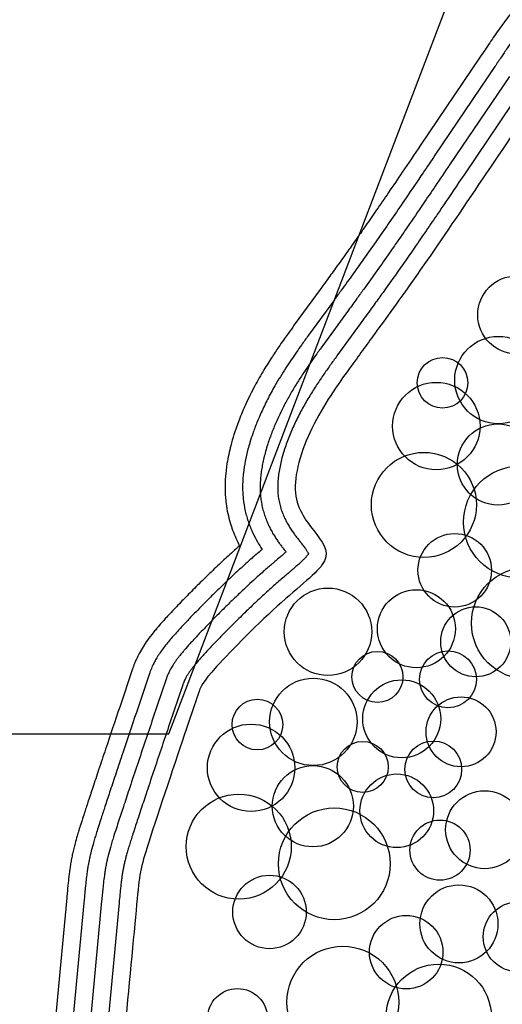
# Model space of a CAD drawing. Units: feet. Extents: x 7623 to 42239, y 25132 to 40904.
# Drawn here: x 30104 to 33405, y 28586 to 35321 of the extents above; entities that cross this region are included whole.
import ezdxf

# ---------------------------------------------------------------- set-up
doc = ezdxf.new("R2010")
doc.units = ezdxf.units.FT
doc.header["$MEASUREMENT"] = 0
for name, color, linetype, true_color in [('land', 7, 'Continuous', 0x7fff70), ('site boundary', 1, 'Continuous', 0xff0000), ('trees', 7, 'Continuous', 0x317900), ('water', 7, 'Continuous', 0x53faff)]:
    doc.layers.add(name, color=color, linetype=linetype, true_color=true_color)

msp = doc.modelspace()

# ---------------------------------------------------------------- linework, layer by layer
at = {"layer": 'land'}
for points, degree in [([(33652, 34798.7, -60), (33539.6, 34632.3, -60), (33386, 34404.9, -60), (33242.6, 34192.7, -60)], 3), ([(33652, 34798.7), (33539.6, 34632.3), (33386, 34404.9), (33242.6, 34192.7)], 3), ([(33242.6, 34192.7, -60), (33242.6, 34192.7, -30), (33242.6, 34192.7)], 2), ([(32547.5, 33193.9, -60), (32476, 33095.6, -60), (32440, 33046, -60), (32370.4, 32950.3, -60)], 3), ([(32547.5, 33193.9), (32476, 33095.6), (32440, 33046), (32370.4, 32950.3)], 3), ([(32547.5, 33193.9, -60), (32547.5, 33193.9, -30), (32547.5, 33193.9)], 2), ([(32370.4, 32950.3, -60), (32370.4, 32950.3, -30), (32370.4, 32950.3)], 2), ([(31330.6, 30726.7, -60), (31320.5, 30696.5, -60), (31310, 30665.4, -60), (31242.8, 30466.2, -60)], 3), ([(31330.6, 30726.7), (31320.5, 30696.5), (31310, 30665.4), (31242.8, 30466.2)], 3), ([(31330.6, 30726.7, -60), (31330.6, 30726.7, -30), (31330.6, 30726.7)], 2), ([(31242.8, 30466.2, -60), (31242.8, 30466.2, -30), (31242.8, 30466.2)], 2), ([(30903.4, 29269.5), (30883.6, 29059.5), (30846.5, 28665.8), (30821.3, 28398.1)], 3), ([(30903.4, 29269.5, -60), (30883.6, 29059.5, -60), (30846.5, 28665.8, -60), (30821.3, 28398.1, -60)], 3), ([(30903.4, 29269.5, -60), (30903.4, 29269.5, -30), (30903.4, 29269.5)], 2)]:
    msp.add_open_spline(points, degree=degree, dxfattribs=at)
for points, knots in [([(33242.6, 34192.7, -60), (33099.3, 33980.6, -60), (32966.1, 33783.5, -60), (32846.1, 33611.4, -60), (32726, 33439.3, -60), (32619, 33292.2, -60), (32547.5, 33193.9, -60)], [32, 32, 32, 32, 33, 33, 33, 34, 34, 34, 34]), ([(33242.6, 34192.7), (33099.3, 33980.6), (32966.1, 33783.5), (32846.1, 33611.4), (32726, 33439.3), (32619, 33292.2), (32547.5, 33193.9)], [32, 32, 32, 32, 33, 33, 33, 34, 34, 34, 34]), ([(32370.4, 32950.3, -60), (32300.8, 32854.6, -60), (32197.7, 32712.8, -60), (32118.4, 32557.5, -60), (32039.1, 32402.2, -60), (31983.7, 32233.5, -60), (31988.6, 32107.6, -60), (31993.5, 31981.7, -60), (32058.6, 31898.5, -60), (32115.5, 31825.9, -60), (32172.4, 31753.3, -60), (32221.1, 31691.2, -60), (32189.2, 31620.4, -60), (32157.4, 31549.7, -60), (32045, 31470.3, -60), (31893.4, 31334.6, -60), (31741.8, 31198.9, -60), (31551.1, 31006.9, -60), (31450.8, 30896.4, -60), (31350.6, 30785.9, -60), (31340.7, 30756.8, -60), (31330.6, 30726.7, -60)], [35, 35, 35, 35, 36, 36, 36, 37, 37, 37, 38, 38, 38, 39, 39, 39, 40, 40, 40, 41, 41, 41, 42, 42, 42, 42]), ([(32370.4, 32950.3), (32300.8, 32854.6), (32197.7, 32712.8), (32118.4, 32557.5), (32039.1, 32402.2), (31983.7, 32233.5), (31988.6, 32107.6), (31993.5, 31981.7), (32058.6, 31898.5), (32115.5, 31825.9), (32172.4, 31753.3), (32221.1, 31691.2), (32189.2, 31620.4), (32157.4, 31549.7), (32045, 31470.3), (31893.4, 31334.6), (31741.8, 31198.9), (31551.1, 31006.9), (31450.8, 30896.4), (31350.6, 30785.9), (31340.7, 30756.8), (31330.6, 30726.7)], [35, 35, 35, 35, 36, 36, 36, 37, 37, 37, 38, 38, 38, 39, 39, 39, 40, 40, 40, 41, 41, 41, 42, 42, 42, 42]), ([(31242.8, 30466.2, -60), (31175.7, 30267, -60), (31051.9, 29899.7, -60), (30988.8, 29702.8, -60), (30925.7, 29506, -60), (30923.2, 29479.6, -60), (30903.4, 29269.5, -60)], [43, 43, 43, 43, 44, 44, 44, 45, 45, 45, 45]), ([(31242.8, 30466.2), (31175.7, 30267), (31051.9, 29899.7), (30988.8, 29702.8), (30925.7, 29506), (30923.2, 29479.6), (30903.4, 29269.5)], [43, 43, 43, 43, 44, 44, 44, 45, 45, 45, 45])]:
    msp.add_open_spline(points, degree=3, knots=knots, dxfattribs=at)
at = {"layer": 'site boundary'}
msp.add_lwpolyline([(20493.6, 38682.1), (17348.8, 30435.3), (31125, 30435.3), (34269.7, 38682.1)], close=True, dxfattribs=at)
at = {"layer": 'trees'}
for centre, radius in [((33503.2, 33301.7), 266.7), ((33378.3, 32855.7), 299), ((32995.9, 32837.1), 173), ((32953.2, 32541.2), 299), ((33375.4, 32278.4), 277.8), ((32868.6, 32002.2), 359.3), ((33521.8, 31884.6), 382.3), ((33079.1, 31555.1), 251.4), ((33576.2, 31193.1), 382.3), ((32212.4, 31134.1), 299), ((32817.1, 31154.7), 266.7), ((33222.9, 31065.8), 239.3), ((32550.5, 30825.7), 174.5), ((33033.2, 30808.9), 194), ((32111.9, 30518.2), 299), ((32716.5, 30538.9), 266.7), ((31729.5, 30499.6), 173), ((33122.4, 30450), 239.3), ((31686.8, 30203.7), 299), ((32450, 30209.9), 174.5), ((32932.7, 30193.1), 194), ((32109, 29940.9), 277.8), ((32682.9, 29909.7), 251.9), ((33283.6, 29780.5), 266.7), ((31602.3, 29664.7), 359.3), ((32255.5, 29547.1), 382.3), ((32978.3, 29640.7), 205.9), ((31812.8, 29217.6), 251.4), ((33107.9, 29136.3), 266.7), ((33513.8, 29047.5), 239.3), ((32747.5, 28942.8), 251.4), ((32314, 28601.3), 382.3), ((32970.2, 28501.7), 359.3), ((31594, 28487.8), 205.9)]:
    msp.add_circle(centre, radius, dxfattribs=at)
at = {"layer": 'water'}
for p, q in [((33254.3, 35067.5, -36), (32844.9, 34461.5, -36)), ((33353.7, 35000.3, -36), (32944.3, 34394.3, -36)), ((33453.2, 34933.1, -36), (33043.7, 34327.1, -36)), ((33552.6, 34865.9, -36), (33143.2, 34259.9, -36)), ((32159.3, 33476.2, -36), (31982.2, 33232.6, -36)), ((32256.4, 33405.6, -36), (32079.3, 33162.1, -36)), ((32353.4, 33335, -36), (32176.3, 33091.5, -36)), ((32450.5, 33264.5, -36), (32273.4, 33020.9, -36)), ((30875.7, 30879.9, -36), (30788, 30619.5, -36)), ((30989.4, 30841.6, -36), (30901.7, 30581.2, -36)), ((31103.2, 30803.3, -36), (31015.4, 30542.8, -36)), ((31216.9, 30765, -36), (31129.1, 30504.5, -36)), ((30425.5, 29314.6, -36), (30343.4, 28443.1, -36)), ((30545, 29303.3, -36), (30462.9, 28431.8, -36)), ((30664.5, 29292, -36), (30582.4, 28420.6, -36)), ((30783.9, 29280.8, -36), (30701.8, 28409.3, -36))]:
    msp.add_line(p, q, dxfattribs=at)
for points, knots in [([(36465.6, 34710.1, -36), (36452.5, 34733.8, -36), (36430.7, 34773.3, -36), (36401.6, 34827.1, -36), (36377.9, 34871.6, -36), (36348.9, 34927.7, -36), (36321.9, 34982.5, -36), (36299.8, 35029.8, -36), (36287.4, 35057.1, -36), (36275.7, 35083.6, -36), (36261.5, 35117, -36), (36243.9, 35159.4, -36), (36221.8, 35214.7, -36), (36194, 35287.1, -36), (36168.6, 35355.8, -36), (36150.8, 35404.8, -36), (36139.4, 35436.5, -36), (36127.9, 35468.4, -36), (36113.3, 35509.2, -36), (36099.9, 35545.5, -36), (36086, 35581.6, -36), (36072.5, 35614.5, -36), (36057.5, 35648.4, -36), (36043.4, 35678, -36), (36030.6, 35703.1, -36), (36016.9, 35728.5, -36), (36000.2, 35757.7, -36), (35982.1, 35787.4, -36), (35965.3, 35813.2, -36), (35951.2, 35834.2, -36), (35935.9, 35856.3, -36), (35912.2, 35889, -36), (35879.5, 35931.1, -36), (35833.4, 35984.5, -36), (35788.6, 36030.5, -36), (35745.8, 36069.5, -36), (35710, 36099.2, -36), (35672.1, 36127.7, -36), (35631.6, 36155.1, -36), (35589.3, 36180.4, -36), (35546, 36203.1, -36), (35507.4, 36220.5, -36), (35468.8, 36235.8, -36), (35425.7, 36250.4, -36), (35377.9, 36263.3, -36), (35327.8, 36273.5, -36), (35280.9, 36280.5, -36), (35232.4, 36285.1, -36), (35172.1, 36287.9, -36), (35102.1, 36286.6, -36), (35025, 36280.1, -36), (34966.7, 36272.2, -36), (34924.6, 36265.3, -36), (34896.3, 36260.2, -36), (34872.1, 36255.6, -36), (34849.4, 36251.1, -36), (34826.5, 36246.4, -36), (34804.1, 36241.8, -36), (34780.9, 36237, -36), (34754.1, 36231.4, -36), (34724.3, 36224.7, -36), (34694.5, 36217.5, -36), (34668.1, 36210.6, -36), (34640.6, 36202.8, -36), (34612.2, 36194.1, -36), (34583.1, 36184.3, -36), (34540.6, 36168.8, -36), (34492, 36148.7, -36), (34444.6, 36126.2, -36), (34409.2, 36108, -36), (34367.8, 36085.6, -36), (34325.8, 36060.9, -36), (34284, 36034.9, -36), (34244.8, 36009.9, -36), (34197.8, 35978.8, -36), (34142.5, 35940.9, -36), (34074.1, 35892.9, -36), (33992.8, 35834.3, -36), (33915.3, 35777.5, -36), (33854.8, 35733.1, -36), (33811.2, 35700.6, -36), (33760, 35661.6, -36), (33708.7, 35620.4, -36), (33658.6, 35576.8, -36), (33619.3, 35540.2, -36), (33583.2, 35504.2, -36), (33547, 35465.6, -36), (33503.9, 35416.1, -36), (33458.9, 35359.6, -36), (33415.8, 35301.7, -36), (33378.5, 35249.3, -36), (33346.8, 35203.7, -36), (33305.3, 35142.9, -36), (33275.8, 35099.2, -36), (33254.3, 35067.5, -36)], [1116.641771, 1116.641771, 1116.641771, 1116.641771, 1123.407688, 1127.9289, 1131.931458, 1136.012102, 1143.732242, 1147.187819, 1149.069649, 1151.227763, 1154.425479, 1158.151947, 1162.688008, 1169.315022, 1177.554221, 1180.98702, 1182.342991, 1185.994734, 1189.447157, 1193.200761, 1195.661315, 1199.123995, 1202.074553, 1204.924767, 1207.32041, 1209.119891, 1212.144306, 1215.733797, 1217.804346, 1219.842635, 1222.064185, 1224.511625, 1229.933095, 1235.398088, 1242.1397, 1245.985836, 1249.861261, 1253.767297, 1257.840853, 1262.073653, 1266.101694, 1270.046811, 1272.651889, 1276.480532, 1281.425573, 1285.005611, 1289.257711, 1293.293629, 1297.176476, 1304.347043, 1310.781031, 1316.520422, 1319.045654, 1321.447109, 1323.694444, 1325.204313, 1327.242699, 1329.548357, 1330.915404, 1333.156503, 1336.390791, 1338.551621, 1340.83279, 1343.213952, 1345.682566, 1348.26328, 1350.887855, 1356.996918, 1361.394304, 1364.005376, 1366.944385, 1373.163654, 1376.182057, 1379.258385, 1384.773173, 1390.280464, 1396.016672, 1405.68108, 1415.313387, 1420.037017, 1424.441468, 1428.918063, 1436.117638, 1440.901897, 1445.508928, 1449.53565, 1453.646361, 1458.749787, 1465.948498, 1471.701564, 1476.781117, 1482.017777, 1485.599446, 1495.187836, 1495.187836, 1495.187836, 1495.187836]), ([(36360.5, 34652.1, -36), (36342.5, 34684.7, -36), (36310.1, 34743.6, -36), (36264, 34830.1, -36), (36224.4, 34908.3, -36), (36193.5, 34973.4, -36), (36166.7, 35033, -36), (36138.4, 35099.8, -36), (36094.3, 35210.3, -36), (36058, 35308.6, -36), (36026.9, 35394.7, -36), (36013.1, 35433.3, -36), (35997.9, 35475.3, -36), (35986.8, 35505.2, -36), (35974.8, 35536.4, -36), (35963.3, 35564.5, -36), (35951.6, 35591.1, -36), (35937.7, 35621.1, -36), (35922.8, 35650.5, -36), (35905.7, 35681.5, -36), (35888.5, 35710.6, -36), (35868.8, 35741.9, -36), (35844.2, 35778.4, -36), (35815.9, 35817.6, -36), (35783.3, 35859, -36), (35745.2, 35902.9, -36), (35700.2, 35949.3, -36), (35646.8, 35996.9, -36), (35585.6, 36042.8, -36), (35520.5, 36082.3, -36), (35460.6, 36110.6, -36), (35415, 36127.6, -36), (35373.6, 36140.5, -36), (35319.7, 36153.7, -36), (35249.1, 36164.1, -36), (35174.1, 36168, -36), (35104.7, 36166.4, -36), (35040.7, 36161, -36), (34982.8, 36153.3, -36), (34930.8, 36144.7, -36), (34890.8, 36137, -36), (34862.7, 36131.4, -36), (34839.6, 36126.6, -36), (34817.6, 36122.1, -36), (34794.2, 36117.2, -36), (34767.1, 36111.4, -36), (34731.7, 36103.2, -36), (34687.4, 36091.6, -36), (34640.8, 36077.4, -36), (34600.7, 36063.2, -36), (34566.9, 36049.8, -36), (34536.7, 36036.8, -36), (34499.2, 36019.4, -36), (34452.3, 35995.3, -36), (34400.3, 35965.8, -36), (34345.8, 35932.3, -36), (34295.3, 35899.5, -36), (34245.5, 35866.1, -36), (34197, 35832.7, -36), (34132.5, 35787.1, -36), (34074.3, 35745.1, -36), (34020.5, 35705.8, -36), (33987, 35681.2, -36), (33951.9, 35655.5, -36), (33916.5, 35629.5, -36), (33878.8, 35601.3, -36), (33833.3, 35566.5, -36), (33788.4, 35530.4, -36), (33744.2, 35492.3, -36), (33711.1, 35461.8, -36), (33679.1, 35430.5, -36), (33652.1, 35402.4, -36), (33618.4, 35365.1, -36), (33579.9, 35319.5, -36), (33539.2, 35266.8, -36), (33503.2, 35217.6, -36), (33471.7, 35173.2, -36), (33443.1, 35131.9, -36), (33418.5, 35096, -36), (33389.8, 35053.6, -36), (33368.6, 35022.2, -36), (33353.7, 35000.3, -36)], [1096.748072, 1096.748072, 1096.748072, 1096.748072, 1106.07298, 1113.535955, 1121.271033, 1127.963781, 1131.555925, 1137.6095, 1146.091888, 1161.317931, 1163.793285, 1168.995227, 1171.542101, 1174.972641, 1176.965939, 1179.910919, 1182.538203, 1184.245747, 1188.1644, 1190.780067, 1193.10566, 1196.605814, 1200.023705, 1204.10862, 1208.697618, 1213.19136, 1218.63537, 1224.844184, 1231.067704, 1237.729504, 1243.874245, 1247.608354, 1249.877345, 1254.717893, 1261.456069, 1267.693739, 1273.473762, 1278.810503, 1283.742284, 1288.071685, 1291.988234, 1293.928395, 1295.236881, 1297.878955, 1299.535277, 1301.231602, 1304.796186, 1308.612009, 1312.679729, 1316.981564, 1319.249927, 1321.759237, 1325.212449, 1329.569047, 1334.934924, 1340.167428, 1345.55436, 1349.999031, 1355.149051, 1360.281425, 1369.74066, 1373.105778, 1376.935422, 1380.117829, 1383.979223, 1387.933567, 1391.873533, 1398.297298, 1402.344228, 1406.470584, 1409.53821, 1413.539574, 1416.190471, 1422.117253, 1428.452116, 1432.845784, 1437.357722, 1442.061095, 1445.392574, 1448.237872, 1454.862299, 1454.862299, 1454.862299, 1454.862299]), ([(32844.9, 34461.5, -36), (32803.5, 34400.2, -36), (32730.7, 34292.5, -36), (32630.9, 34145.4, -36), (32547.3, 34023.1, -36), (32483.1, 33930.1, -36), (32435.4, 33861.7, -36), (32392, 33799.9, -36), (32335.8, 33720.5, -36), (32268.3, 33626.5, -36), (32208.1, 33543.4, -36), (32172.9, 33494.9, -36), (32159.3, 33476.2, -36)], [1556.132777, 1556.132777, 1556.132777, 1556.132777, 1574.612436, 1588.625315, 1600.583558, 1611.653088, 1616.87339, 1621.437616, 1630.514082, 1641.197846, 1650.375419, 1656.166383, 1656.166383, 1656.166383, 1656.166383]), ([(32944.3, 34394.3, -36), (32917.1, 34354.1, -36), (32851.2, 34256.5, -36), (32755.8, 34115.7, -36), (32658.4, 33972.8, -36), (32585.8, 33867.5, -36), (32530.5, 33788.3, -36), (32480.4, 33717, -36), (32419.1, 33630.8, -36), (32356, 33542.9, -36), (32301.5, 33467.7, -36), (32272.1, 33427.3, -36), (32256.4, 33405.6, -36)], [1515.80724, 1515.80724, 1515.80724, 1515.80724, 1527.945525, 1545.246213, 1558.327946, 1571.177547, 1577.235436, 1582.448991, 1592.963397, 1603.688353, 1609.498232, 1616.18646, 1616.18646, 1616.18646, 1616.18646]), ([(33043.7, 34327.1, -36), (33011.1, 34278.7, -36), (32950.9, 34189.7, -36), (32855.4, 34048.7, -36), (32768.9, 33921.7, -36), (32692.4, 33810.8, -36), (32622.6, 33710.4, -36), (32546.6, 33602.8, -36), (32471.8, 33498.3, -36), (32407.2, 33409, -36), (32372.4, 33361.1, -36), (32353.4, 33335, -36)], [1475.481706, 1475.481706, 1475.481706, 1475.481706, 1490.076107, 1502.339222, 1518.072199, 1528.480487, 1536.021304, 1548.632253, 1561.410995, 1568.154484, 1576.206539, 1576.206539, 1576.206539, 1576.206539]), ([(33143.2, 34259.9, -36), (33096.8, 34191.3, -36), (33033.7, 34097.8, -36), (32943.9, 33965.5, -36), (32875.1, 33864.6, -36), (32810.7, 33770.8, -36), (32760.5, 33698.5, -36), (32691.5, 33599.6, -36), (32615.1, 33492.2, -36), (32523.7, 33365.3, -36), (32477.5, 33301.6, -36), (32450.5, 33264.5, -36)], [1435.156155, 1435.156155, 1435.156155, 1435.156155, 1455.864996, 1463.355671, 1475.134686, 1486.389307, 1491.806468, 1497.127417, 1516.55086, 1524.753155, 1536.226601, 1536.226601, 1536.226601, 1536.226601]), ([(33242.6, 34192.7, -36), (33099.3, 33980.6, -36), (32966.1, 33783.5, -36), (32846.1, 33611.4, -36), (32726, 33439.3, -36), (32619, 33292.2, -36), (32547.5, 33193.9, -36)], [88, 88, 88, 88, 89, 89, 89, 90, 90, 90, 90]), ([(31982.2, 33232.6, -36), (31968.6, 33213.9, -36), (31946.1, 33182.9, -36), (31913, 33136.5, -36), (31876.2, 33083.7, -36), (31828.6, 33012.8, -36), (31770.7, 32921, -36), (31719.8, 32832, -36), (31678.4, 32751.8, -36), (31649.7, 32691.2, -36), (31625.2, 32634.9, -36), (31598.1, 32567.7, -36), (31571.4, 32491.9, -36), (31548.5, 32412.9, -36), (31532.7, 32346.6, -36), (31519.5, 32276.1, -36), (31510.7, 32203, -36), (31507.9, 32138.6, -36), (31508.6, 32092.5, -36), (31510.8, 32053.5, -36), (31516, 32003.3, -36), (31526.3, 31943.4, -36), (31541.9, 31883, -36), (31560.7, 31826.8, -36), (31582, 31774.7, -36), (31599.1, 31739.7, -36), (31607.9, 31723, -36)], [1681.261204, 1681.261204, 1681.261204, 1681.261204, 1687.058405, 1690.825649, 1695.50488, 1703.151848, 1712.179875, 1722.639476, 1728.77789, 1734.741431, 1739.396821, 1744.113534, 1752.868346, 1759.482518, 1764.665401, 1769.891406, 1777.412892, 1783.065313, 1785.994914, 1788.942318, 1792.81357, 1798.617084, 1804.110139, 1808.401111, 1813.434843, 1818.156048, 1818.156048, 1818.156048, 1818.156048]), ([(32079.3, 33162.1, -36), (32063.1, 33139.8, -36), (32035.4, 33101.6, -36), (31983, 33027.6, -36), (31934.6, 32955.8, -36), (31885.8, 32878.4, -36), (31843.5, 32807.1, -36), (31799.3, 32726, -36), (31758.8, 32642, -36), (31725.5, 32564.1, -36), (31699.6, 32495.4, -36), (31679.7, 32434.6, -36), (31661.8, 32371.9, -36), (31645.7, 32302.5, -36), (31634.9, 32233.9, -36), (31629.8, 32177.9, -36), (31628, 32134.5, -36), (31628.6, 32090.3, -36), (31632.9, 32031.6, -36), (31644.5, 31961.1, -36), (31663.9, 31894.4, -36), (31682.7, 31845.1, -36), (31702.3, 31800.8, -36), (31728.3, 31751.4, -36), (31751.3, 31714.8, -36), (31762.6, 31698, -36)], [1641.281281, 1641.281281, 1641.281281, 1641.281281, 1648.161883, 1653.078068, 1663.935622, 1669.816888, 1675.943335, 1684.676181, 1692.898925, 1699.242692, 1705.866223, 1711.229614, 1715.237275, 1722.153556, 1729.047724, 1732.576919, 1736.201408, 1739.909964, 1743.635008, 1750.912629, 1757.735028, 1760.970213, 1764.082404, 1769.853901, 1774.904019, 1774.904019, 1774.904019, 1774.904019]), ([(32176.3, 33091.5, -36), (32160.8, 33070.2, -36), (32132.3, 33030.9, -36), (32090.7, 32972, -36), (32050.7, 32913.5, -36), (32009.7, 32850.4, -36), (31968.3, 32783, -36), (31934.6, 32723.6, -36), (31908.3, 32674, -36), (31885.8, 32629.3, -36), (31858.8, 32571.3, -36), (31828.7, 32499.3, -36), (31803.6, 32428.9, -36), (31785.9, 32370.3, -36), (31774, 32324.7, -36), (31764.8, 32282.8, -36), (31757.5, 32241.4, -36), (31752.1, 32199.6, -36), (31748.7, 32157.2, -36), (31747.9, 32114.3, -36), (31749.9, 32071.3, -36), (31754.9, 32029.2, -36), (31762.6, 31988.5, -36), (31772.7, 31949.8, -36), (31784.9, 31913.3, -36), (31798.7, 31879, -36), (31813.7, 31846.9, -36), (31829.6, 31817.2, -36), (31845.8, 31789.9, -36), (31862.1, 31764.8, -36), (31878, 31741.9, -36), (31893.4, 31720.9, -36), (31909, 31700.4, -36), (31919.6, 31686.9, -36), (31925.1, 31679.8, -36)], [1601.301361, 1601.301361, 1601.301361, 1601.301361, 1607.895371, 1613.415224, 1619.332337, 1625.622844, 1632.226092, 1639.096325, 1642.697182, 1646.265182, 1651.597763, 1658.705099, 1665.755351, 1670.281309, 1674.019775, 1677.514346, 1681.012304, 1684.524392, 1688.056669, 1691.640859, 1695.246592, 1698.796312, 1702.251941, 1705.580072, 1708.785216, 1711.874164, 1714.830176, 1717.639999, 1720.286689, 1722.770751, 1725.100834, 1727.269275, 1729.282925, 1731.544841, 1731.544841, 1731.544841, 1731.544841]), ([(32273.4, 33020.9, -36), (32257.4, 32998.9, -36), (32225.6, 32955.2, -36), (32177.8, 32887.2, -36), (32129.3, 32814.9, -36), (32080.1, 32736.5, -36), (32040.3, 32667.2, -36), (32009.9, 32609.3, -36), (31980.8, 32550, -36), (31947.8, 32474.9, -36), (31918.3, 32394.2, -36), (31898.7, 32328.6, -36), (31886.5, 32278.7, -36), (31877.7, 32233.6, -36), (31871.5, 32188.8, -36), (31868.2, 32144.4, -36), (31868.2, 32100.5, -36), (31871.9, 32057.8, -36), (31879.1, 32017.1, -36), (31889.3, 31978.7, -36), (31902, 31942.8, -36), (31916.6, 31909.4, -36), (31932.7, 31878.4, -36), (31949.7, 31849.9, -36), (31967.1, 31823.7, -36), (31984.4, 31799.5, -36), (32001.6, 31776.9, -36), (32017.5, 31756.5, -36), (32030.8, 31739.5, -36), (32041.4, 31725.9, -36), (32049.8, 31714.6, -36), (32057.3, 31704.3, -36), (32063.3, 31695.5, -36), (32068.4, 31687.7, -36), (32072.3, 31680.9, -36), (32075.5, 31674.9, -36), (32077.5, 31670.6, -36), (32078.3, 31668.3, -36), (32078.6, 31667.5, -36)], [1561.321423, 1561.321423, 1561.321423, 1561.321423, 1568.130906, 1574.812296, 1582.114264, 1589.878632, 1597.963629, 1602.075713, 1606.230666, 1614.483843, 1622.577377, 1627.694323, 1631.58895, 1635.415993, 1639.178528, 1642.886479, 1646.557655, 1650.139146, 1653.58191, 1656.889615, 1660.063155, 1663.102133, 1666.005685, 1668.772062, 1671.398374, 1673.880024, 1676.203639, 1678.492294, 1680.341674, 1681.614907, 1682.791463, 1683.85699, 1684.807991, 1685.456439, 1686.181377, 1686.762738, 1687.149678, 1687.374246, 1687.374246, 1687.374246, 1687.374246]), ([(32370.4, 32950.3, -36), (32300.8, 32854.6, -36), (32197.7, 32712.8, -36), (32118.4, 32557.5, -36), (32039.1, 32402.2, -36), (31983.7, 32233.5, -36), (31988.6, 32107.6, -36), (31993.5, 31981.7, -36), (32058.6, 31898.5, -36), (32115.5, 31825.9, -36), (32172.4, 31753.3, -36), (32221.1, 31691.2, -36), (32189.2, 31620.4, -36), (32157.4, 31549.7, -36), (32045, 31470.3, -36), (31893.4, 31334.6, -36), (31741.8, 31198.9, -36), (31551.1, 31006.9, -36), (31450.8, 30896.4, -36), (31350.6, 30785.9, -36), (31340.7, 30756.8, -36), (31330.6, 30726.7, -36)], [91, 91, 91, 91, 92, 92, 92, 93, 93, 93, 94, 94, 94, 95, 95, 95, 96, 96, 96, 97, 97, 97, 98, 98, 98, 98]), ([(31607.9, 31723, -36), (31596, 31712.5, -36), (31556.3, 31677.3, -36), (31487.4, 31614, -36), (31402.9, 31533.6, -36), (31319.4, 31451.7, -36), (31254.2, 31386.1, -36), (31203.7, 31334.3, -36), (31167.5, 31296.6, -36), (31132.3, 31259.2, -36), (31095.7, 31219.6, -36), (31064.3, 31184.4, -36), (31036.8, 31152.3, -36), (31009.8, 31119.5, -36), (30979.4, 31080.1, -36), (30947.2, 31032.8, -36), (30921.9, 30989.4, -36), (30903, 30950.8, -36), (30890.5, 30921.1, -36), (30883.2, 30901.6, -36), (30878.8, 30889, -36), (30876.8, 30883, -36), (30875.7, 30879.9, -36)], [1818.156048, 1818.156048, 1818.156048, 1818.156048, 1822.132421, 1831.40995, 1841.536942, 1851.288223, 1860.660672, 1864.67792, 1869.352029, 1873.727226, 1877.519856, 1882.829626, 1885.523879, 1888.080158, 1893.457934, 1897.955771, 1902.387735, 1906.009788, 1908.687363, 1910.449296, 1911.204312, 1912.024016, 1912.024016, 1912.024016, 1912.024016]), ([(31762.6, 31698, -36), (31748.2, 31685.7, -36), (31724.9, 31665.7, -36), (31692.3, 31637.4, -36), (31664.4, 31612.8, -36), (31620.8, 31573.7, -36), (31566.7, 31523.7, -36), (31503.4, 31463.6, -36), (31445.3, 31407.2, -36), (31388.6, 31351.1, -36), (31335.7, 31297.7, -36), (31283.8, 31244.5, -36), (31236, 31194.5, -36), (31194.4, 31149.7, -36), (31161.4, 31113, -36), (31134.1, 31081.6, -36), (31108.1, 31050.3, -36), (31083.1, 31018.2, -36), (31062.6, 30989.4, -36), (31044.6, 30961.3, -36), (31030.5, 30937.1, -36), (31017.9, 30912.6, -36), (31008.6, 30892.4, -36), (31001.9, 30876.1, -36), (30997, 30863.3, -36), (30993, 30852.2, -36), (30990.7, 30845.3, -36), (30989.4, 30841.6, -36)], [1774.904019, 1774.904019, 1774.904019, 1774.904019, 1779.63962, 1782.582149, 1785.692376, 1788.919922, 1797.250472, 1804.097842, 1810.729711, 1817.503567, 1824.021147, 1829.536695, 1836.079962, 1841.314672, 1844.813898, 1848.41828, 1851.714749, 1854.994768, 1858.601569, 1860.544397, 1863.321468, 1865.615035, 1867.422867, 1868.886489, 1870.007138, 1870.848747, 1871.830853, 1871.830853, 1871.830853, 1871.830853]), ([(31925.1, 31679.8, -36), (31922, 31677, -36), (31912.3, 31668.4, -36), (31898.7, 31656.6, -36), (31878.8, 31639.4, -36), (31847.1, 31612.3, -36), (31808.6, 31579.5, -36), (31769, 31545.1, -36), (31736.3, 31516.2, -36), (31697.7, 31481.4, -36), (31658.5, 31445.1, -36), (31618.9, 31407.8, -36), (31572, 31363, -36), (31514.2, 31306.8, -36), (31447.4, 31240.2, -36), (31391.6, 31183.4, -36), (31349.2, 31139.3, -36), (31319, 31107.4, -36), (31293.5, 31080, -36), (31263.8, 31047.5, -36), (31236.9, 31017.2, -36), (31214.4, 30990.5, -36), (31200.8, 30973.8, -36), (31188.2, 30957.9, -36), (31175.2, 30940.6, -36), (31162.4, 30922.5, -36), (31148.6, 30901.5, -36), (31135.3, 30878.7, -36), (31123.9, 30856.1, -36), (31116, 30838.2, -36), (31110.8, 30825.1, -36), (31106.7, 30813.8, -36), (31104.4, 30807.1, -36), (31103.2, 30803.3, -36)], [1731.544841, 1731.544841, 1731.544841, 1731.544841, 1732.609233, 1734.784076, 1736.029562, 1739.198205, 1745.206004, 1748.661039, 1752.314206, 1756.11344, 1761.658733, 1765.675824, 1769.724246, 1777.86369, 1785.820823, 1793.293842, 1797.787737, 1801.126027, 1804.259144, 1807.139689, 1812.140668, 1814.378794, 1815.873309, 1817.531924, 1819.446211, 1821.283092, 1823.070681, 1825.738704, 1827.867232, 1829.398516, 1830.623363, 1831.398621, 1832.398286, 1832.398286, 1832.398286, 1832.398286]), ([(32078.6, 31667.5, -36), (32078.5, 31667.2, -36), (32077.6, 31665.8, -36), (32075.8, 31662.9, -36), (32072.6, 31658.5, -36), (32068.5, 31653.2, -36), (32064.1, 31648, -36), (32058.9, 31642.1, -36), (32050.1, 31632.6, -36), (32035.7, 31618.3, -36), (32015.7, 31599.7, -36), (31992.3, 31578.9, -36), (31970.9, 31560.4, -36), (31943.2, 31536.6, -36), (31912.9, 31510.8, -36), (31875.5, 31478.7, -36), (31839.8, 31447.5, -36), (31802.2, 31414.1, -36), (31749.7, 31366.2, -36), (31682.9, 31303.4, -36), (31603.4, 31226.2, -36), (31526.9, 31150, -36), (31466.4, 31088.2, -36), (31421.7, 31041.4, -36), (31391.6, 31009.3, -36), (31364.7, 30980.2, -36), (31341, 30953.7, -36), (31320.2, 30929.9, -36), (31303.8, 30910.4, -36), (31289.6, 30892.7, -36), (31277.1, 30876.5, -36), (31264.3, 30858.8, -36), (31253.1, 30842.1, -36), (31245, 30828.6, -36), (31239.2, 30818.1, -36), (31234.1, 30808.3, -36), (31228.7, 30796.6, -36), (31223.9, 30784.9, -36), (31220.1, 30774.5, -36), (31218.1, 30768.5, -36), (31216.9, 30765, -36)], [1687.374246, 1687.374246, 1687.374246, 1687.374246, 1687.451585, 1687.784246, 1688.234546, 1688.797594, 1689.468054, 1689.929539, 1690.764686, 1692.709014, 1694.998086, 1697.606603, 1700.514678, 1702.080807, 1706.751587, 1710.436689, 1714.401788, 1718.617463, 1723.003365, 1732.177273, 1741.543209, 1750.689971, 1759.189671, 1763.159734, 1766.846719, 1770.209175, 1773.061732, 1775.739506, 1778.119814, 1779.42103, 1781.417951, 1783.226323, 1784.886373, 1786.430358, 1787.166915, 1787.874198, 1789.205453, 1790.384768, 1791.034719, 1791.96979, 1791.96979, 1791.96979, 1791.96979]), ([(30788, 30619.5, -36), (30755.7, 30523.6, -36), (30707.5, 30380.5, -36), (30646.1, 30196.9, -36), (30605.9, 30076, -36), (30573, 29976.6, -36), (30548.6, 29901.8, -36), (30532.4, 29851.6, -36), (30520.1, 29812.9, -36), (30508.9, 29777.3, -36), (30495.6, 29733.3, -36), (30484.1, 29692.4, -36), (30475.1, 29657.7, -36), (30468.2, 29628.6, -36), (30461.8, 29599.1, -36), (30455.1, 29564.5, -36), (30449.1, 29528.1, -36), (30444.1, 29492.6, -36), (30440.3, 29461.2, -36), (30437.1, 29432.5, -36), (30434.4, 29407.2, -36), (30431.9, 29381.9, -36), (30429, 29352, -36), (30426.9, 29329.7, -36), (30425.5, 29314.6, -36)], [1934.927775, 1934.927775, 1934.927775, 1934.927775, 1960.215016, 1972.687559, 1983.323933, 1992.060774, 1998.861882, 2002.994452, 2005.25665, 2009.014839, 2012.302127, 2016.749667, 2019.640766, 2021.269875, 2024.229928, 2027.17923, 2030.088116, 2033.45493, 2036.147133, 2037.995112, 2040.652843, 2042.521697, 2044.353296, 2048.14415, 2048.14415, 2048.14415, 2048.14415]), ([(30901.7, 30581.2, -36), (30870.8, 30489.5, -36), (30824.5, 30351.9, -36), (30765.1, 30174.5, -36), (30725.5, 30055.6, -36), (30692.6, 29956.1, -36), (30667.9, 29880.5, -36), (30651.2, 29828.8, -36), (30638.5, 29789.3, -36), (30627.6, 29754.7, -36), (30615.9, 29716.6, -36), (30603.2, 29673.2, -36), (30591.9, 29630.7, -36), (30582.6, 29590.5, -36), (30576.4, 29560.1, -36), (30570.9, 29529.8, -36), (30565.8, 29496.6, -36), (30561.6, 29465.6, -36), (30558.4, 29438.4, -36), (30555.7, 29413.1, -36), (30553.1, 29387.8, -36), (30549.3, 29349.6, -36), (30546.8, 29322.5, -36), (30545, 29303.3, -36)], [1894.734611, 1894.734611, 1894.734611, 1894.734611, 1918.918672, 1931.029659, 1941.512832, 1950.227372, 1957.235051, 1961.40078, 1963.805908, 1967.600014, 1970.488974, 1973.766851, 1978.890111, 1981.486831, 1984.07705, 1986.646128, 1989.197487, 1992.465768, 1994.474803, 1996.044204, 1998.816818, 2000.829375, 2005.640186, 2005.640186, 2005.640186, 2005.640186]), ([(31015.4, 30542.8, -36), (30980, 30437.7, -36), (30926.8, 30279.8, -36), (30860.8, 30082.3, -36), (30818.6, 29954.9, -36), (30788.2, 29862.4, -36), (30764.6, 29789.6, -36), (30748.5, 29739.4, -36), (30734.8, 29695.3, -36), (30721.2, 29649.5, -36), (30709.2, 29605.6, -36), (30699.3, 29562.6, -36), (30693, 29531, -36), (30687.5, 29499.3, -36), (30681.9, 29460.8, -36), (30677.2, 29420.9, -36), (30673.3, 29384.4, -36), (30670.8, 29358.2, -36), (30667.9, 29329, -36), (30665.9, 29306.9, -36), (30664.5, 29292, -36)], [1855.302045, 1855.302045, 1855.302045, 1855.302045, 1883.048645, 1896.93968, 1907.36821, 1916.597792, 1921.279893, 1926.501435, 1929.788215, 1932.825096, 1938.446907, 1941.160172, 1943.845285, 1946.510958, 1949.19699, 1953.578114, 1956.54153, 1958.371001, 1960.155072, 1963.896817, 1963.896817, 1963.896817, 1963.896817]), ([(31129.1, 30504.5, -36), (31094.7, 30402.3, -36), (31042.6, 30247.7, -36), (30978.1, 30054.7, -36), (30941.5, 29944.5, -36), (30912.3, 29855.6, -36), (30891, 29790.7, -36), (30872.2, 29732.3, -36), (30859.8, 29693.2, -36), (30848.9, 29657.8, -36), (30839.2, 29625.4, -36), (30830.8, 29595.1, -36), (30823.3, 29566.3, -36), (30816.9, 29538.3, -36), (30811.3, 29510.7, -36), (30806.5, 29482.9, -36), (30802.2, 29454.4, -36), (30799, 29429.3, -36), (30795.9, 29402.8, -36), (30792.9, 29374.1, -36), (30788.7, 29331.7, -36), (30785.8, 29300.3, -36), (30783.9, 29280.8, -36)], [1814.873549, 1814.873549, 1814.873549, 1814.873549, 1841.847599, 1855.643695, 1865.756117, 1870.881274, 1879.028075, 1882.822869, 1886.217647, 1889.286773, 1892.088627, 1894.682742, 1897.139911, 1899.521559, 1901.863036, 1904.196826, 1906.574069, 1909.05386, 1910.51688, 1913.259027, 1916.26299, 1921.15752, 1921.15752, 1921.15752, 1921.15752]), ([(31242.8, 30466.2, -36), (31175.7, 30267, -36), (31051.9, 29899.7, -36), (30988.8, 29702.8, -36), (30925.7, 29506, -36), (30923.2, 29479.6, -36), (30903.4, 29269.5, -36)], [99, 99, 99, 99, 100, 100, 100, 101, 101, 101, 101])]:
    msp.add_open_spline(points, degree=3, knots=knots, dxfattribs=at)
for points in [[(33652, 34798.7, -36), (33539.6, 34632.3, -36), (33386, 34404.9, -36), (33242.6, 34192.7, -36)], [(32547.5, 33193.9, -36), (32476, 33095.6, -36), (32440, 33046, -36), (32370.4, 32950.3, -36)], [(31330.6, 30726.7, -36), (31320.5, 30696.5, -36), (31310, 30665.4, -36), (31242.8, 30466.2, -36)], [(30903.4, 29269.5, -36), (30883.6, 29059.5, -36), (30846.5, 28665.8, -36), (30821.3, 28398.1, -36)]]:
    msp.add_open_spline(points, degree=3, dxfattribs=at)

doc.saveas('drawing.dxf')
